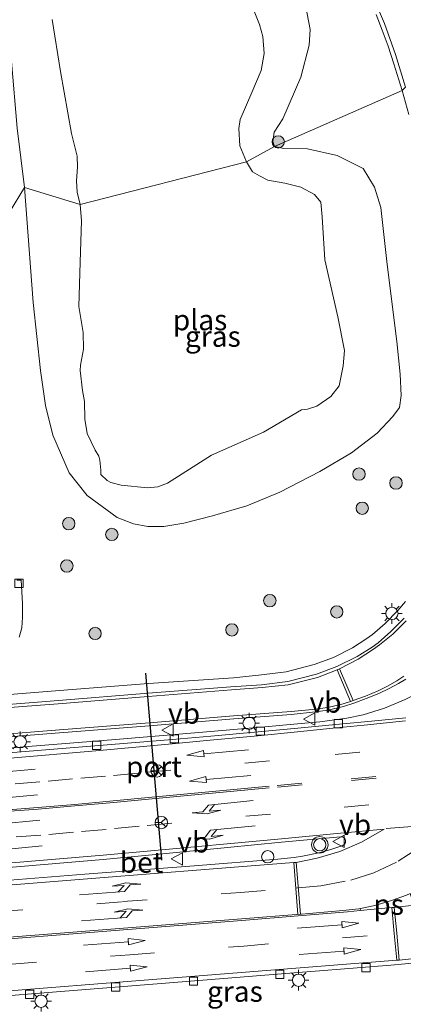
# Model space of a CAD drawing. Units: metres. Extents: x 150000 to 160000, y 375481 to 381250.
# Drawn here: x 157964 to 158011, y 380868 to 380987 of the extents above; entities that cross this region are included whole.
import ezdxf
from ezdxf.enums import TextEntityAlignment as Align

# ---------------------------------------------------------------- set-up
doc = ezdxf.new("R2010")
doc.units = ezdxf.units.M
doc.linetypes.add('VW-3-9_STREEP', pattern=[12, 3, -9])
doc.layers.get('0').update_dxf_attribs({"lineweight": 25})
for name, color, linetype, lineweight in [('B-ME-BV-GELEIDECONSTRUCTIE-GELEIDERAIL-L-B1', 213, 'BV-GELEIDERAIL', 18), ('B-ME-GR-BOOM-S-B1', 93, 'Continuous', 18), ('B-ME-GW-KRUINLIJN-L-B1', 93, 'Continuous', 18), ('B-ME-IE-GRASLAND-GV-B6', 93, 'Continuous', 18), ('B-ME-IE-HULPGEOMETRIE-L-B1', 53, 'Continuous', 18), ('B-ME-IE-INRICHTINGSELEMENT-S-B1', 253, 'Continuous', 18), ('B-ME-IE-MEUBILAIR_WEGMEUBILAIR-LICHTMAST-S-B1', 8, 'Continuous', 18), ('B-ME-OG-WATER-GV-B6', 153, 'Continuous', 18), ('B-ME-VH-VERH_SOORT-BETON-OVERIG-GV-B6', 8, 'IE-TERREINAFSCHEIDING-NATUURLIJK-HOUTWAL', 18), ('B-ME-VH-VERH_SOORT-BITUMEN-GV-B6', 8, 'IE-TERREINAFSCHEIDING-NATUURLIJK-HOUTWAL', 18), ('B-ME-VH-VERH_SOORT-GV-B6', 8, 'Continuous', 18), ('B-ME-VV-KOLK-S-B1', 8, 'Continuous', 18), ('B-ME-VW-MARKERING-39STREEP-015-L-B1', 255, 'VW-3-9_STREEP', 18), ('B-ME-VW-MARKERING-DRIEHOEK-L-B1', 7, 'VW-HAAIETAND70-R-B', 18), ('B-ME-VW-MARKERING-PIJLLI750-S-B1', 7, 'Continuous', 18), ('B-ME-VW-MARKERING-PIJLRD750-S-B1', 7, 'Continuous', 18), ('B-ME-VW-MARKERING-STREEP-015-L-B1', 7, 'Continuous', 18), ('B-ME-VW-MARKERING-VLAKMARK-GV-B6', 7, 'Continuous', 18), ('B-ME-VW-MEUBILAIR_WEGMEUBILAIR-RONA-S-B1', 8, 'Continuous', 18), ('B-ME-VW-MEUBILAIR_WEGMEUBILAIR-VERKEERSBORD-S-B1', 8, 'Continuous', 18), ('B-ME-VW-MEUBILAIR_WEGMEUBILAIR-VERKEERSLICHT-S-B1', 13, 'Continuous', 18), ('B-ME-VW-PORTAAL-L-B1', 10, 'Continuous', 25)]:
    doc.layers.add(name, color=color, linetype=linetype, lineweight=lineweight)
doc.styles.add('NLCS-ISO', font='NLCS-ISO.TTF')
doc.linetypes.add('BV-GELEIDERAIL', pattern='A,10,-3,[108,NLCS.SHX,S=1,R=0,X=0,Y=0],-3', length=16)
doc.linetypes.add('IE-TERREINAFSCHEIDING-NATUURLIJK-HOUTWAL', pattern='A,7,-1.5,[67,NLCS.SHX,S=0.75,R=45,X=0,Y=0],-1.5,7,-1.5,[70,NLCS.SHX,S=0.75,R=0,X=0,Y=0],-1.5', length=20)
doc.linetypes.add('VW-HAAIETAND70-R-B', pattern='A,0,-0.5,[153,NLCS.SHX,S=1,R=180,X=-0.375,Y=0],-0.5', length=1)

# ---------------------------------------------------------------- blocks, each defined once
blk = doc.blocks.new('dtb')
blk.add_circle((0, 0), 0.75)
blk = doc.blocks.new('verkeersbord')
for p, q in [((0, 0.75), (-0.75, -0.625)), ((0.75, -0.625), (0, 0.75)), ((-0.75, -0.625), (0.75, -0.625))]:
    blk.add_line(p, q)
blk = doc.blocks.new('verkeerslicht')
for radius in [1, 0.75]:
    blk.add_circle((0, 0), radius)
blk = doc.blocks.new('wegwijzer')
for q in [(-0.53, -0.53), (0, 0.75), (0.53, -0.53)]:
    blk.add_line((0, 0), q)
blk.add_circle((0, 0), 0.75)
blk = doc.blocks.new('boom')
blk.add_hatch(color=256).paths.add_polyline_path([(-0.75, 0, 1), (0.75, 0, 1)])
blk.add_circle((0, 0), 0.75)
blk = doc.blocks.new('kolk')
blk.add_lwpolyline([(-0.5, -0.5), (0.5, -0.5), (0.5, 0.5), (-0.5, 0.5)], close=True)
blk = doc.blocks.new('lantaarnpaal')
for p, q in [((0, 0.75), (0, 1.25)), ((-0.75, 0), (-1.25, 0)), ((-0.88, 0.88), (-0.53, 0.53)), ((0.53, 0.53), (0.88, 0.88)), ((0.75, 0), (1.25, 0)), ((-0.53, -0.53), (-0.88, -0.88)), ((0, -0.75), (0, -1.25)), ((0.53, -0.53), (0.88, -0.88))]:
    blk.add_line(p, q)
blk.add_circle((0, 0), 0.75)
blk = doc.blocks.new('pijll')
for p, q in [((0, 0, 0.1), (5.45, 0, 0.1)), ((5.7, 1.05, 0.1), (4, 0.75, 0.1)), ((4, 0.75, 0.1), (5.45, 0.75, 0.1)), ((5.45, 0.75, 0.1), (4.7, 0, 0.1)), ((6.2, 0.75, 0.1), (5.45, 0, 0.1)), ((7.5, 0.75, 0.1), (5.7, 1.05, 0.1)), ((7.5, 0.75, 0.1), (6.2, 0.75, 0.1))]:
    blk.add_line(p, q)
blk = doc.blocks.new('pijl')
for p, q in [((0, 0, 0.1), (5.45, 0, 0.1)), ((7.5, 0, 0.1), (5.45, 0.375, 0.1)), ((5.45, 0.375, 0.1), (5.45, -0.375, 0.1)), ((5.45, -0.375, 0.1), (7.5, 0, 0.1))]:
    blk.add_line(p, q)

msp = doc.modelspace()

# ---------------------------------------------------------------- linework, layer by layer
at = {"layer": 'B-ME-BV-GELEIDECONSTRUCTIE-GELEIDERAIL-L-B1'}
msp.add_polyline3d([(157954.197, 380898.21, 19.531), (157964.805, 380899.138, 19.527), (157975.443, 380899.989, 19.543), (157986.051, 380900.888, 19.556), (157994.033, 380901.587, 19.586), (157998.016, 380901.93, 19.606), (158000.702, 380902.19, 19.622), (158003.991, 380902.649, 19.646), (158005.951, 380903.046, 19.674), (158008.556, 380903.836, 19.681), (158011.07, 380904.882, 19.704), (158013.476, 380906.123, 19.738), (158015.239, 380907.121, 19.736)], dxfattribs=at)
at = {"layer": 'B-ME-GW-KRUINLIJN-L-B1'}
for points in [[(157974.487, 381020.602, 18.702), (157972.942, 381018.71, 18.586), (157972.018, 381017.443, 18.53), (157971.833, 381016.874, 18.488), (157972.177, 381015.838, 18.446), (157974.319, 381013.779, 18.422), (157975.37, 381013.406, 18.502), (157977.803, 381013.83, 18.653), (157980.487, 381014.143, 18.929), (157982.169, 381013.745, 19.083), (157983.981, 381012.022, 19.069), (157988.897, 381007.074, 19.01), (157992.767, 381001.623, 18.926), (157995.692, 380996.937, 18.926), (157997.558, 380993.219, 18.807), (157998.952, 380989.077, 18.607), (157999.521, 380986.159, 18.593), (157999.414, 380984.245, 18.516), (157998.414, 380980.346, 18.527), (157996.205, 380975.307, 18.443), (157995.174, 380973.684, 18.359), (157994.996, 380972.572, 18.341), (157995.215, 380971.969, 18.296)], [(157964.903, 380967.003, 18.716), (157964.021, 380974.182, 18.639), (157963.326, 380982.262, 18.576), (157962.589, 380987.782, 18.331), (157962.743, 380991.38, 18.163), (157963.262, 380996.221, 18.121), (157962.756, 381002.838, 18.023), (157962.841, 381010.725, 17.834), (157963.585, 381014.052, 17.799), (157964.633, 381016.096, 17.823), (157966.108, 381017.196, 17.756), (157967.909, 381017.662, 17.84), (157969.544, 381017.525, 17.953), (157969.926, 381017.612, 17.984)], [(157995.215, 380971.969, 18.296), (157996.331, 380971.703, 18.401), (157999.205, 380971.674, 18.495), (158002.815, 380970.872, 18.464), (158005.97, 380969.279, 18.621), (158007.315, 380967.009, 18.719), (158008.107, 380964.575, 18.754), (158008.873, 380957.637, 18.821), (158010.026, 380948.316, 18.852), (158010.449, 380944.34, 18.726), (158010.565, 380941.753, 18.744), (158010.368, 380940.29, 18.772), (158009.575, 380939.203, 18.754), (158007.668, 380937.208, 18.786), (158004.535, 380934.791, 18.751), (158000.694, 380932.534, 18.796), (157995.847, 380930.057, 18.887), (157991.857, 380928.39, 18.856), (157987.708, 380927.153, 18.95), (157984.226, 380926.279, 18.999), (157981.808, 380925.89, 18.947), (157979.847, 380925.873, 18.901), (157978.117, 380926.181, 18.866), (157976.119, 380926.967, 18.698)], [(157976.119, 380926.967, 18.698), (157972.478, 380929.642, 18.604), (157970.306, 380932.383, 18.499), (157968.333, 380936.937, 18.457), (157967.436, 380940.541, 18.534), (157966.843, 380944.789, 18.432), (157965.966, 380953.019, 18.705), (157964.903, 380967.003, 18.716)]]:
    msp.add_polyline3d(points, dxfattribs=at)
at = {"layer": 'B-ME-IE-GRASLAND-GV-B6'}
for points in [[(157962.589, 380987.782, 18.331), (157963.326, 380982.262, 18.576), (157964.021, 380974.182, 18.639), (157964.903, 380967.003, 18.716), (157961.224, 380961.002, 19.009), (157960.425, 380967.261, 19.016), (157959.85, 380973.901, 18.976), (157959.627, 380981.798, 18.816), (157959.218, 380993, 18.502)], [(157995.215, 380971.969, 18.296), (157991.809, 380970.084, 17.459), (157991.021, 380972.046, 17.459), (157990.875, 380974.141, 17.459), (157991.054, 380975.218, 17.459), (157992.449, 380978.486, 17.459), (157993.591, 380981.165, 17.459), (157993.971, 380983.249, 17.459), (157993.808, 380985.309, 17.459), (157993.411, 380986.763, 17.459), (157991.991, 380990.308, 17.459)], [(157998.952, 380989.077, 18.607), (157999.521, 380986.159, 18.593), (157999.414, 380984.245, 18.516), (157998.414, 380980.346, 18.527), (157996.205, 380975.307, 18.443), (157995.174, 380973.684, 18.359), (157994.996, 380972.572, 18.341), (157995.215, 380971.969, 18.296)], [(158010.69, 380978.734, 19.032), (157995.215, 380971.969, 18.296), (157994.996, 380972.572, 18.341), (157995.174, 380973.684, 18.359), (157996.205, 380975.307, 18.443), (157998.414, 380980.346, 18.527), (157999.414, 380984.245, 18.516), (157999.521, 380986.159, 18.593), (157998.952, 380989.077, 18.607)], [(157968.262, 380987.355, 17.459), (157969.262, 380981.058, 17.459), (157970.579, 380973.548, 17.459), (157971.299, 380970.778, 17.459), (157971.34, 380969.466, 17.459), (157971.187, 380967.812, 17.459), (157971.267, 380966.414, 17.459), (157971.649, 380964.924, 17.459), (157964.903, 380967.003, 18.716), (157964.021, 380974.182, 18.639), (157963.326, 380982.262, 18.576), (157962.589, 380987.782, 18.331)], [(158007.545, 380987.948, 19.057), (158008.269, 380986.063, 19.052), (158008.995, 380984.124, 19.05), (158009.695, 380982.001, 19.029), (158010.69, 380978.734, 19.032)], [(157961.224, 380961.002, 19.009), (157964.903, 380967.003, 18.716), (157965.966, 380953.019, 18.705), (157966.843, 380944.789, 18.432), (157967.436, 380940.541, 18.534), (157968.333, 380936.937, 18.457), (157970.306, 380932.383, 18.499), (157972.478, 380929.642, 18.604), (157976.119, 380926.967, 18.698), (157978.117, 380926.181, 18.866), (157979.847, 380925.873, 18.901), (157981.808, 380925.89, 18.947), (157984.226, 380926.279, 18.999), (157987.708, 380927.153, 18.95), (157991.857, 380928.39, 18.856), (157995.847, 380930.057, 18.887), (158000.694, 380932.534, 18.796), (158004.535, 380934.791, 18.751), (158007.668, 380937.208, 18.786), (158009.575, 380939.203, 18.754), (158010.368, 380940.29, 18.772), (158010.565, 380941.753, 18.744), (158010.449, 380944.34, 18.726), (158010.026, 380948.316, 18.852), (158008.873, 380957.637, 18.821), (158008.107, 380964.575, 18.754), (158007.315, 380967.009, 18.719), (158005.97, 380969.279, 18.621), (158002.815, 380970.872, 18.464), (157999.205, 380971.674, 18.495), (157996.331, 380971.703, 18.401), (157995.215, 380971.969, 18.296), (158010.69, 380978.734, 19.032), (158011.504, 380975.819, 19.018)], [(157964.903, 380967.003, 18.716), (157971.649, 380964.924, 17.459), (157971.824, 380962.953, 17.459), (157971.646, 380957.934, 17.459), (157971.484, 380952.549, 17.459), (157971.994, 380949.383, 17.459), (157972.048, 380947.389, 17.459), (157971.698, 380945.428, 17.459), (157971.657, 380944.778, 17.459), (157971.922, 380942.373, 17.459), (157972.191, 380941.053, 17.459), (157972.218, 380938.882, 17.459), (157972.506, 380937.143, 17.459), (157973.473, 380935.119, 17.459), (157973.908, 380934.403, 17.459), (157974.035, 380933.901, 17.459), (157974.159, 380932.697, 17.459), (157974.147, 380932.189, 17.459), (157974.932, 380931.471, 17.459), (157975.382, 380931.21, 17.459), (157976.623, 380930.881, 17.459), (157979.809, 380930.55, 17.459), (157981.081, 380930.695, 17.459), (157982.235, 380931.149, 17.459), (157987.567, 380934.524, 17.459), (157993.889, 380937.312, 17.459), (157998.481, 380940.005, 17.459), (157999.195, 380940.107, 17.459), (158000.353, 380940.457, 17.459), (158002.034, 380941.653, 17.459), (158003.045, 380942.925, 17.459), (158003.515, 380945.346, 17.459), (158003.677, 380947.21, 17.459), (158002.899, 380951.292, 17.459), (158001.293, 380958.21, 17.459), (158000.99, 380963.417, 17.459), (158000.822, 380965.214, 17.459), (158000.044, 380966.143, 17.459), (157998.394, 380967.015, 17.459), (157996.479, 380967.525, 17.459), (157994.395, 380967.887, 17.459), (157993.392, 380968.385, 17.459), (157992.528, 380968.89, 17.459), (157991.809, 380970.084, 17.459), (157995.215, 380971.969, 18.296), (157996.331, 380971.703, 18.401), (157999.205, 380971.674, 18.495), (158002.815, 380970.872, 18.464), (158005.97, 380969.279, 18.621), (158007.315, 380967.009, 18.719), (158008.107, 380964.575, 18.754), (158008.873, 380957.637, 18.821), (158010.026, 380948.316, 18.852), (158010.449, 380944.34, 18.726), (158010.565, 380941.753, 18.744), (158010.368, 380940.29, 18.772), (158009.575, 380939.203, 18.754), (158007.668, 380937.208, 18.786), (158004.535, 380934.791, 18.751), (158000.694, 380932.534, 18.796), (157995.847, 380930.057, 18.887), (157991.857, 380928.39, 18.856), (157987.708, 380927.153, 18.95), (157984.226, 380926.279, 18.999), (157981.808, 380925.89, 18.947), (157979.847, 380925.873, 18.901), (157978.117, 380926.181, 18.866), (157976.119, 380926.967, 18.698), (157972.478, 380929.642, 18.604), (157970.306, 380932.383, 18.499), (157968.333, 380936.937, 18.457), (157967.436, 380940.541, 18.534), (157966.843, 380944.789, 18.432), (157965.966, 380953.019, 18.705), (157964.903, 380967.003, 18.716)], [(157964.267, 380912.441, 19.27), (157964.568, 380913.566, 19.268), (157964.668, 380914.866, 19.221), (157964.666, 380916.551, 19.168), (157964.513, 380919.359, 19.159), (157963.958, 380919.352, 19.168)], [(158011.103, 380916.764, 18.822), (158010.182, 380915.67, 18.825), (158008.612, 380914.113, 18.86), (158007.105, 380912.79, 18.857), (158006.285, 380912.197, 18.855), (158004.664, 380911.17, 18.885), (158002.354, 380909.984, 18.882), (158000.011, 380909.126, 18.879), (157996.608, 380908.269, 18.908), (157993.64, 380907.893, 18.935), (157990.236, 380907.539, 18.95), (157979.939, 380906.839, 19.007), (157969.131, 380905.984, 19.072), (157959.51, 380905.201, 19.107), (157952.53, 380904.62, 19.128), (157941.33, 380903.68, 19.122), (157929.402, 380902.725, 19.12), (157913.916, 380901.512, 19.123), (157900.982, 380900.515, 19.12), (157890.19, 380899.648, 19.12), (157880.088, 380898.842, 19.121), (157872.887, 380898.302, 19.129), (157867.283, 380897.876, 19.077)], [(157867.027, 380892.722, 19.199), (157874.201, 380893.264, 19.222), (157880.298, 380893.682, 19.21), (157890.529, 380894.482, 19.217), (157901.023, 380895.343, 19.223), (157914.165, 380896.394, 19.221), (157929.648, 380897.627, 19.221), (157941.572, 380898.582, 19.223), (157953.215, 380899.496, 19.232), (157953.365, 380899.58, 19.236), (157959.485, 380900.066, 19.228), (157969.142, 380900.852, 19.198), (157980.019, 380901.719, 19.147), (157990.262, 380902.54, 19.093), (157997.218, 380903.084, 19.044), (158000.193, 380903.41, 19.027), (158001.67, 380903.611, 19.016), (158003.567, 380904.059, 19.002), (158004.826, 380904.467, 18.982), (158006.306, 380905.005, 18.975), (158007.848, 380905.63, 18.959), (158009.097, 380906.21, 18.946), (158010.256, 380906.831, 18.928), (158011.131, 380907.371, 18.919)], [(158011.123, 380902.681, 18.976), (158006.12, 380902.183, 18.95), (158002.662, 380901.846, 18.942), (157998.027, 380901.402, 18.92), (157993.211, 380900.961, 18.897), (157987.476, 380900.428, 18.883), (157982.849, 380900.042, 18.868), (157973.42, 380899.258, 18.838), (157962.989, 380898.419, 18.871), (157953.508, 380897.589, 18.888), (157953.424, 380898.996, 19.331), (157874.254, 380892.69, 19.281), (157874.326, 380891.376, 18.909)], [(157955.799, 380868.407, 18.922), (157965.758, 380869.215, 18.884), (157985.013, 380870.751, 18.908), (157995.035, 380871.551, 19.002), (158009.306, 380872.692, 19.126), (158014.512, 380873.163, 19.178), (158018.935, 380873.673, 19.197), (158023.451, 380874.322, 19.239), (158023.8151, 380874.2308, 19.245), (158024.1, 380874.043, 19.249), (158024.3319, 380873.7353, 19.245), (158024.44, 380873.358, 19.242), (158025.019, 380867.793, 19.182)]]:
    msp.add_polyline3d(points, dxfattribs=at)
at = {"layer": 'B-ME-IE-HULPGEOMETRIE-L-B1'}
msp.add_polyline3d([(157961.224, 380961.002, 19.009), (157964.903, 380967.003, 18.716), (157971.649, 380964.924, 17.459), (157991.809, 380970.084, 17.459), (157995.215, 380971.969, 18.296), (158010.69, 380978.734, 19.032), (158011.093, 380979.144, 19.034)], dxfattribs=at)
at = {"layer": 'B-ME-OG-WATER-GV-B6'}
for points in [[(157991.991, 380990.308, 17.459), (157993.411, 380986.763, 17.459), (157993.808, 380985.309, 17.459), (157993.971, 380983.249, 17.459), (157993.591, 380981.165, 17.459), (157992.449, 380978.486, 17.459), (157991.054, 380975.218, 17.459), (157990.875, 380974.141, 17.459), (157991.021, 380972.046, 17.459), (157991.809, 380970.084, 17.459)], [(157991.809, 380970.084, 17.459), (157971.649, 380964.924, 17.459), (157971.267, 380966.414, 17.459), (157971.187, 380967.812, 17.459), (157971.34, 380969.466, 17.459), (157971.299, 380970.778, 17.459), (157970.579, 380973.548, 17.459), (157969.262, 380981.058, 17.459), (157968.262, 380987.355, 17.459)], [(157971.649, 380964.924, 17.459), (157991.809, 380970.084, 17.459), (157992.528, 380968.89, 17.459), (157993.392, 380968.385, 17.459), (157994.395, 380967.887, 17.459), (157996.479, 380967.525, 17.459), (157998.394, 380967.015, 17.459), (158000.044, 380966.143, 17.459), (158000.822, 380965.214, 17.459), (158000.99, 380963.417, 17.459), (158001.293, 380958.21, 17.459), (158002.899, 380951.292, 17.459), (158003.677, 380947.21, 17.459), (158003.515, 380945.346, 17.459), (158003.045, 380942.925, 17.459), (158002.034, 380941.653, 17.459), (158000.353, 380940.457, 17.459), (157999.195, 380940.107, 17.459), (157998.481, 380940.005, 17.459), (157993.889, 380937.312, 17.459), (157987.567, 380934.524, 17.459), (157982.235, 380931.149, 17.459), (157981.081, 380930.695, 17.459), (157979.809, 380930.55, 17.459), (157976.623, 380930.881, 17.459), (157975.382, 380931.21, 17.459), (157974.932, 380931.471, 17.459), (157974.147, 380932.189, 17.459), (157974.159, 380932.697, 17.459), (157974.035, 380933.901, 17.459), (157973.908, 380934.403, 17.459), (157973.473, 380935.119, 17.459), (157972.506, 380937.143, 17.459), (157972.218, 380938.882, 17.459), (157972.191, 380941.053, 17.459), (157971.922, 380942.373, 17.459), (157971.657, 380944.778, 17.459), (157971.698, 380945.428, 17.459), (157972.048, 380947.389, 17.459), (157971.994, 380949.383, 17.459), (157971.484, 380952.549, 17.459), (157971.646, 380957.934, 17.459), (157971.824, 380962.953, 17.459), (157971.649, 380964.924, 17.459)]]:
    msp.add_polyline3d(points, dxfattribs=at)
at = {"layer": 'B-ME-VH-VERH_SOORT-BETON-OVERIG-GV-B6'}
for points in [[(157963.958, 380919.352, 19.168), (157964.513, 380919.359, 19.159), (157964.666, 380916.551, 19.168), (157964.668, 380914.866, 19.221), (157964.568, 380913.566, 19.268), (157964.267, 380912.441, 19.27)], [(157954.724, 380882.301, 19.329), (157954.594, 380883.747, 19.193), (157961.015, 380884.358, 19.221), (157967.264, 380884.872, 19.223), (157974.437, 380885.493, 19.228), (157982.495, 380886.245, 19.236), (157989.524, 380886.951, 19.248), (157996.055, 380887.593, 19.246), (158003.226, 380888.258, 19.272), (158003.553, 380888.202, 19.277), (158003.754, 380888.035, 19.28), (158003.838, 380887.78, 19.284), (158003.82, 380887.548, 19.284), (158003.704, 380887.338, 19.281), (158003.489, 380887.19, 19.279), (158002.043, 380886.713, 19.305), (158000.577, 380886.293, 19.329), (157998.587, 380885.884, 19.33), (157997.595, 380885.749, 19.325), (157995.631, 380885.545, 19.301), (157985.473, 380884.741, 19.267), (157972.224, 380883.695, 19.244), (157963.118, 380882.98, 19.234), (157954.724, 380882.301, 19.329)]]:
    msp.add_polyline3d(points, dxfattribs=at)
at = {"layer": 'B-ME-VH-VERH_SOORT-BITUMEN-GV-B6'}
for points in [[(158011.093, 380979.144, 19.034), (158010.69, 380978.734, 19.032), (158009.695, 380982.001, 19.029), (158008.995, 380984.124, 19.05), (158008.269, 380986.063, 19.052), (158007.545, 380987.948, 19.057)], [(158011.504, 380975.819, 19.018), (158010.69, 380978.734, 19.032), (158011.093, 380979.144, 19.034)], [(157867.336, 380896.669, 19.075), (157872.079, 380897.037, 19.096), (157880.273, 380897.67, 19.12), (157890.403, 380898.464, 19.122), (157901.053, 380899.312, 19.129), (157913.957, 380900.301, 19.129), (157929.605, 380901.543, 19.129), (157941.377, 380902.476, 19.13), (157952.615, 380903.432, 19.119), (157959.308, 380903.989, 19.113), (157969.025, 380904.772, 19.09), (157979.908, 380905.642, 19.029), (157989.921, 380906.41, 18.965), (157993.65, 380906.685, 18.939), (157996.839, 380907.094, 18.917), (158000.287, 380907.958, 18.901), (158002.769, 380908.879, 18.886), (158005.218, 380910.092, 18.875), (158007.043, 380911.256, 18.862), (158007.775, 380911.764, 18.864), (158009.332, 380913.121, 18.859), (158010.946, 380914.762, 18.852)], [(158011.131, 380907.371, 18.919), (158010.256, 380906.831, 18.928), (158009.097, 380906.21, 18.946), (158007.848, 380905.63, 18.959), (158006.306, 380905.005, 18.975), (158004.826, 380904.467, 18.982), (158003.567, 380904.059, 19.002), (158001.67, 380903.611, 19.016), (158000.193, 380903.41, 19.027), (157997.218, 380903.084, 19.044), (157990.262, 380902.54, 19.093), (157980.019, 380901.719, 19.147), (157969.142, 380900.852, 19.198), (157959.485, 380900.066, 19.228), (157953.365, 380899.58, 19.236), (157953.215, 380899.496, 19.232), (157941.572, 380898.582, 19.223), (157929.648, 380897.627, 19.221), (157914.165, 380896.394, 19.221), (157901.023, 380895.343, 19.223), (157890.529, 380894.482, 19.217), (157880.298, 380893.682, 19.21), (157874.201, 380893.264, 19.222), (157867.027, 380892.722, 19.199)], [(157874.326, 380891.376, 18.909), (157953.508, 380897.589, 18.888), (157962.989, 380898.419, 18.871), (157973.42, 380899.258, 18.838), (157982.849, 380900.042, 18.868), (157987.476, 380900.428, 18.883), (157993.211, 380900.961, 18.897), (157998.027, 380901.402, 18.92), (158002.662, 380901.846, 18.942), (158006.12, 380902.183, 18.95), (158011.123, 380902.681, 18.976)], [(157963.118, 380882.98, 19.234), (157972.224, 380883.695, 19.244), (157985.473, 380884.741, 19.267), (157995.631, 380885.545, 19.301), (157997.595, 380885.749, 19.325), (157998.587, 380885.884, 19.33), (158000.577, 380886.293, 19.329), (158002.043, 380886.713, 19.305), (158003.489, 380887.19, 19.279), (158003.704, 380887.338, 19.281), (158003.82, 380887.548, 19.284), (158003.838, 380887.78, 19.284), (158003.754, 380888.035, 19.28), (158003.553, 380888.202, 19.277), (158003.226, 380888.258, 19.272), (157996.055, 380887.593, 19.246), (157989.524, 380886.951, 19.248), (157982.495, 380886.245, 19.236), (157974.437, 380885.493, 19.228), (157967.264, 380884.872, 19.223), (157961.015, 380884.358, 19.221)], [(158025.019, 380867.793, 19.182), (158024.44, 380873.358, 19.242), (158024.3319, 380873.7353, 19.245), (158024.1, 380874.043, 19.249), (158023.8151, 380874.2308, 19.245), (158023.451, 380874.322, 19.239), (158018.935, 380873.673, 19.197), (158014.512, 380873.163, 19.178), (158009.306, 380872.692, 19.126), (157995.035, 380871.551, 19.002), (157985.013, 380870.751, 18.908), (157965.758, 380869.215, 18.884), (157955.799, 380868.407, 18.922), (157876.638, 380862.139, 18.886)]]:
    msp.add_polyline3d(points, dxfattribs=at)
at = {"layer": 'B-ME-VH-VERH_SOORT-GV-B6'}
for points in [[(157867.283, 380897.876, 19.077), (157872.887, 380898.302, 19.129), (157880.088, 380898.842, 19.121), (157890.19, 380899.648, 19.12), (157900.982, 380900.515, 19.12), (157913.916, 380901.512, 19.123), (157929.402, 380902.725, 19.12), (157941.33, 380903.68, 19.122), (157952.53, 380904.62, 19.128), (157959.51, 380905.201, 19.107), (157969.131, 380905.984, 19.072), (157979.939, 380906.839, 19.007), (157990.236, 380907.539, 18.95), (157993.64, 380907.893, 18.935), (157996.608, 380908.269, 18.908), (158000.011, 380909.126, 18.879), (158002.354, 380909.984, 18.882), (158004.664, 380911.17, 18.885), (158006.285, 380912.197, 18.855), (158007.105, 380912.79, 18.857), (158008.612, 380914.113, 18.86), (158010.182, 380915.67, 18.825), (158011.103, 380916.764, 18.822)], [(158010.946, 380914.762, 18.852), (158009.332, 380913.121, 18.859), (158007.775, 380911.764, 18.864), (158007.043, 380911.256, 18.862), (158005.218, 380910.092, 18.875), (158002.769, 380908.879, 18.886), (158000.287, 380907.958, 18.901), (157996.839, 380907.094, 18.917), (157993.65, 380906.685, 18.939), (157989.921, 380906.41, 18.965), (157979.908, 380905.642, 19.029), (157969.025, 380904.772, 19.09), (157959.308, 380903.989, 19.113), (157952.615, 380903.432, 19.119), (157941.377, 380902.476, 19.13), (157929.605, 380901.543, 19.129), (157913.957, 380900.301, 19.129), (157901.053, 380899.312, 19.129), (157890.403, 380898.464, 19.122), (157880.273, 380897.67, 19.12), (157872.079, 380897.037, 19.096), (157867.336, 380896.669, 19.075)]]:
    msp.add_polyline3d(points, dxfattribs=at)
at = {"layer": 'B-ME-VW-MARKERING-39STREEP-015-L-B1'}
for points in [[(158017.481, 380899.696, 19.089), (158005.532, 380898.52, 19.037), (157994.606, 380897.458, 19.013), (157978.693, 380895.973, 18.98), (157974.714, 380895.599, 18.979), (157970.737, 380895.263, 18.98), (157966.75, 380894.903, 18.982), (157961.784, 380894.52, 18.983), (157949.822, 380893.588, 18.985), (157938.861, 380892.747, 18.977), (157926.901, 380891.805, 18.98), (157914.947, 380890.884, 18.978), (157902.006, 380889.856, 18.971), (157887.046, 380888.688, 18.965), (157874.108, 380887.685, 18.964), (157862.148, 380886.735, 18.971)], [(157995.535, 380894.462, 19.078), (158004.51, 380895.289, 19.101), (158014.473, 380896.217, 19.138), (158026.441, 380897.336, 19.209)], [(157995.562, 380894.266, 19.079), (158004.529, 380895.087, 19.11), (158014.492, 380896.019, 19.142), (158026.459, 380897.134, 19.213)], [(158018.565, 380893.19, 19.246), (158006.627, 380892.1, 19.2), (157994.705, 380891.005, 19.153), (157978.801, 380889.53, 19.134), (157974.81, 380889.141, 19.13), (157970.834, 380888.787, 19.13), (157966.861, 380888.454, 19.13), (157962.874, 380888.152, 19.13), (157950.929, 380887.2, 19.126), (157938.978, 380886.277, 19.124), (157927.038, 380885.346, 19.126), (157915.089, 380884.421, 19.113), (157903.13, 380883.474, 19.103), (157887.202, 380882.212, 19.12), (157875.247, 380881.299, 19.119), (157860.878, 380880.159, 19.116), (157860.581, 380880.145, 19.116)], [(157828.341, 380867.881, 19.143), (157836.842, 380868.953, 19.114), (157843.528, 380869.679, 19.11), (157854.881, 380870.703, 19.129), (157863.084, 380871.339, 19.137), (157876.099, 380872.364, 19.114), (157893.946, 380873.797, 19.112), (157915.742, 380875.53, 19.119), (157937.092, 380877.238, 19.128), (157954.93, 380878.652, 19.127), (157961.689, 380879.166, 19.099), (157976.798, 380880.378, 19.128), (157991.088, 380881.498, 19.194), (157997.783, 380882.013, 19.245), (157998.072, 380882.049, 19.262), (158000.83, 380882.301, 19.263), (158004.448, 380882.976, 19.283), (158007.273, 380883.884, 19.292), (158010.22, 380885.272, 19.293), (158012.893, 380887.033, 19.32), (158015.233, 380888.964, 19.308)], [(157806.8216, 380858.3266, 18.9683), (157808.821, 380858.581, 18.96), (157815.144, 380859.459, 18.958), (157815.442, 380859.495, 18.958), (157826.357, 380861.076, 18.948), (157835.784, 380862.311, 18.956), (157848.115, 380863.61, 18.981), (157859.903, 380864.582, 18.957), (157868.484, 380865.243, 18.911), (157876.578, 380865.901, 18.967), (157894.421, 380867.328, 18.962), (157915.767, 380869.013, 18.974), (157937.719, 380870.736, 18.978), (157955.466, 380872.153, 18.978), (157963.354, 380872.781, 18.957), (157977.658, 380873.938, 18.958), (157991.496, 380875, 19.052), (158007.9125, 380876.3667, 19.1646)]]:
    msp.add_polyline3d(points, dxfattribs=at)
at = {"layer": 'B-ME-VW-MARKERING-DRIEHOEK-L-B1'}
msp.add_line((158026.314, 380890.634, 19.375), (158008.767, 380889.237, 19.279), dxfattribs=at)
at = {"layer": 'B-ME-VW-MARKERING-STREEP-015-L-B1'}
for p, q in [((158002.795, 380908.488, 18.899), (158004.44, 380904.661, 18.982)), ((158003.105, 380908.605, 18.898), (158004.745, 380904.766, 18.979)), ((157997.534, 380885.126, 19.308), (157998.056, 380878.835, 19.161)), ((157997.855, 380885.138, 19.297), (157998.355, 380878.865, 19.176))]:
    msp.add_line(p, q, dxfattribs=at)
for points in [[(157989.374, 381017.212, 19.655), (157991.475, 381014.705, 19.622), (157993.342, 381012.318, 19.552), (157995.725, 381009.192, 19.468), (157997.607, 381006.666, 19.393), (157999.609, 381003.813, 19.305), (158001.832, 381000.33, 19.26), (158003.435, 380997.599, 19.228), (158005.587, 380993.552, 19.164), (158007.351, 380989.741, 19.148), (158008.54, 380986.86, 19.109), (158009.882, 380983.11, 19.092), (158011.093, 380979.144, 19.034)], [(157867.308, 380896.327, 19.089), (157872.148, 380896.693, 19.112), (157880.267, 380897.303, 19.133), (157890.395, 380898.093, 19.136), (157901.074, 380898.947, 19.141), (157913.962, 380899.945, 19.141), (157929.639, 380901.225, 19.14), (157941.395, 380902.16, 19.14), (157952.639, 380903.08, 19.133), (157959.334, 380903.638, 19.126), (157968.989, 380904.388, 19.098), (157979.895, 380905.278, 19.041), (157989.986, 380906.049, 18.977), (157993.733, 380906.365, 18.947), (157996.851, 380906.684, 18.93), (158000.415, 380907.559, 18.91), (158002.795, 380908.488, 18.899), (158003.105, 380908.605, 18.898), (158005.349, 380909.796, 18.882), (158007.224, 380910.981, 18.866), (158007.953, 380911.521, 18.872), (158009.555, 380912.832, 18.863), (158011.185, 380914.445, 18.861)], [(157866.988, 380893.066, 19.191), (157874.166, 380893.638, 19.216), (157880.316, 380894.133, 19.209), (157890.589, 380894.94, 19.215), (157901.036, 380895.779, 19.218), (157914.123, 380896.806, 19.215), (157929.666, 380898.04, 19.217), (157941.58, 380898.997, 19.219), (157952.618, 380899.885, 19.223), (157959.536, 380900.457, 19.219), (157969.132, 380901.217, 19.186), (157980.045, 380902.081, 19.137), (157990.222, 380902.909, 19.08), (157997.216, 380903.449, 19.033), (157999.819, 380903.679, 19.017), (158001.679, 380903.941, 19.004), (158003.519, 380904.386, 18.99), (158004.44, 380904.661, 18.982), (158004.745, 380904.766, 18.979), (158006.247, 380905.308, 18.962), (158007.773, 380905.949, 18.951), (158009, 380906.557, 18.936), (158010.061, 380907.14, 18.923), (158010.893, 380907.727, 18.913)], [(158011.08, 380902.301, 19.003), (158006.093, 380901.795, 18.987), (158002.687, 380901.448, 18.976), (157998.002, 380900.982, 18.959), (157993.183, 380900.501, 18.938), (157987.428, 380899.957, 18.926), (157982.789, 380899.524, 18.915), (157973.555, 380898.674, 18.912), (157963.164, 380897.795, 18.918), (157953.674, 380897.061, 18.913), (157940.825, 380896.061, 18.922), (157927.948, 380895.049, 18.925), (157914.385, 380894, 18.926), (157902.078, 380893.037, 18.893), (157887.131, 380891.854, 18.885), (157874.343, 380890.839, 18.903), (157869.133, 380890.429, 18.912)], [(157994.559, 380894.365, 19.073), (157979.036, 380892.912, 19.049), (157975.264, 380892.558, 19.051), (157970.987, 380892.177, 19.05), (157966.535, 380891.789, 19.048), (157961.966, 380891.449, 19.053), (157950.7, 380890.557, 19.053), (157939.021, 380889.653, 19.046), (157926.96, 380888.696, 19.049), (157915.053, 380887.772, 19.042), (157902.111, 380886.737, 19.038), (157887.34, 380885.595, 19.041), (157874.934, 380884.63, 19.037), (157860.356, 380883.482, 19.037), (157851.599, 380882.795, 19.077), (157851.286, 380882.769, 19.074), (157846.865, 380882.456, 19.071)], [(157994.575, 380894.171, 19.076), (157979.065, 380892.712, 19.053), (157975.28, 380892.368, 19.054), (157970.994, 380891.981, 19.054), (157966.556, 380891.607, 19.051), (157961.999, 380891.253, 19.057), (157950.704, 380890.361, 19.056), (157939.04, 380889.445, 19.049), (157926.985, 380888.495, 19.053), (157915.075, 380887.565, 19.045), (157902.111, 380886.54, 19.04), (157887.348, 380885.395, 19.043), (157874.94, 380884.428, 19.041), (157860.63, 380883.298, 19.041), (157860.334, 380883.275, 19.043), (157852.142, 380882.651, 19.073), (157849.781, 380882.213, 19.084), (157848.426, 380881.941, 19.084), (157847.03, 380881.653, 19.095)], [(158008.515, 380889.17, 19.256), (158003.205, 380888.668, 19.263), (157996.049, 380888.001, 19.241), (157989.457, 380887.386, 19.243), (157982.447, 380886.747, 19.225), (157974.446, 380886.021, 19.214), (157967.184, 380885.399, 19.211), (157960.941, 380884.884, 19.217), (157954.575, 380884.378, 19.206), (157939.013, 380883.161, 19.207), (157927.257, 380882.25, 19.21), (157914.998, 380881.291, 19.184), (157903.056, 380880.364, 19.181), (157887.774, 380879.158, 19.199), (157875.347, 380878.206, 19.202), (157867.721, 380877.603, 19.198), (157861.133, 380877.071, 19.196), (157860.837, 380877.05, 19.192)], [(157875.745, 380875.483, 19.187), (157893.085, 380876.832, 19.173), (157915.645, 380878.635, 19.175), (157936.805, 380880.305, 19.189), (157954.752, 380881.728, 19.182), (157961.334, 380882.255, 19.17), (157976.596, 380883.451, 19.183), (157990.837, 380884.607, 19.277), (157997.534, 380885.126, 19.308), (157997.855, 380885.138, 19.297), (158000.39, 380885.65, 19.297), (158003.144, 380886.453, 19.274), (158005.749, 380887.61, 19.291), (158008.516, 380889.154, 19.266)], [(157874.151, 380869.026, 19.031), (157893.286, 380870.55, 19.035), (157915.806, 380872.314, 19.046), (157937.619, 380874.061, 19.051), (157955.151, 380875.46, 19.051), (157962.555, 380876.04, 19.042), (157977.434, 380877.223, 19.026), (157991.208, 380878.31, 19.124), (157998.355, 380878.865, 19.176), (157998.056, 380878.835, 19.161), (158003.489, 380879.303, 19.199), (158005.446, 380879.522, 19.237), (158005.6559, 380879.565, 19.2374)], [(158009.449, 380879.655, 19.251), (158009.718, 380876.517, 19.177), (158010.03, 380873.268, 19.148)], [(158009.732, 380879.685, 19.249), (158010.024, 380876.55, 19.194), (158010.325, 380873.301, 19.145)], [(157876.078, 380868.956, 19.029), (157894.205, 380870.396, 19.03), (157915.817, 380872.113, 19.041), (157937.631, 380873.856, 19.043), (157955.181, 380875.256, 19.046), (157963.105, 380875.861, 19.023), (157977.428, 380876.997, 19.018), (157991.241, 380878.103, 19.121), (157998.064, 380878.653, 19.169), (158004.077, 380879.142, 19.228), (158005.5955, 380879.287, 19.2345)], [(157837.51, 380859.299, 18.888), (157847.797, 380860.382, 18.898), (157863.941, 380861.714, 18.922), (157876.577, 380862.672, 18.925), (157894.607, 380864.132, 18.902), (157915.974, 380865.82, 18.907), (157937.929, 380867.55, 18.914), (157955.834, 380868.987, 18.91), (157963.599, 380869.599, 18.888), (157977.88, 380870.719, 18.889), (157991.694, 380871.812, 19.005), (158010.03, 380873.268, 19.148), (158010.325, 380873.301, 19.145), (158015.542, 380873.838, 19.175), (158021.474, 380874.578, 19.196), (158023.824, 380874.876, 19.257)]]:
    msp.add_polyline3d(points, dxfattribs=at)
at = {"layer": 'B-ME-VW-MARKERING-VLAKMARK-GV-B6'}
msp.add_polyline3d([(158012.1436, 380879.9563, 19.274), (158009.732, 380879.685, 19.249), (158009.449, 380879.655, 19.251), (158005.5955, 380879.287, 19.2345), (158005.6559, 380879.565, 19.2374), (158007.376, 380879.917, 19.241), (158009.389, 380880.499, 19.253), (158011.2, 380881.16, 19.284), (158011.6771, 380881.3835, 19.2992), (158012.1436, 380879.9563, 19.274)], dxfattribs=at)
at = {"layer": 'B-ME-VW-PORTAAL-L-B1'}
msp.add_line((157981.5655, 380885.3922, 24.9), (157979.6175, 380908.0932, 24.9), dxfattribs=at)

# ---------------------------------------------------------------- block references
at = {"layer": 'B-ME-GR-BOOM-S-B1', "rotation": 90}
for p in [(157995.664, 380972.514, 18.45), (158005.4559, 380932.2306, 18.837), (158009.9401, 380931.1464, 18.859), (158005.8499, 380928.0876, 18.984), (157970.2656, 380926.2211, 18.745), (157975.4901, 380924.9104, 18.858), (157970.0316, 380921.0841, 19.031), (157994.6459, 380916.8806, 19.127), (158002.76, 380915.518, 19.125), (157973.4604, 380912.9079, 19.212), (157990.052, 380913.338, 19.192)]:
    msp.add_blockref('boom', p, dxfattribs=at)
at = {"layer": 'B-ME-IE-INRICHTINGSELEMENT-S-B1', "rotation": 90}
msp.add_blockref('dtb', (157994.39, 380885.823, 19.442), dxfattribs=at)
at = {"layer": 'B-ME-IE-MEUBILAIR_WEGMEUBILAIR-LICHTMAST-S-B1', "rotation": 90}
for p in [(158009.447, 380915.329, 18.915), (157992.126, 380902.012, 19.131), (157964.374, 380899.773, 19.151), (157998.132, 380870.85, 19.139), (157966.908, 380868.308, 19.183)]:
    msp.add_blockref('lantaarnpaal', p, dxfattribs=at)
at = {"layer": 'B-ME-VV-KOLK-S-B1', "rotation": 90}
for p in [(157964.227, 380918.991, 19.194), (158002.941, 380901.958, 19.071), (157993.492, 380901.05, 19.021), (157973.645, 380899.341, 18.993), (157983.067, 380900.121, 19.006), (158006.294, 380872.385, 19.227), (157985.393, 380870.734, 19.047), (157995.855, 380871.574, 19.129), (157975.947, 380870.03, 18.997), (157965.517, 380869.145, 19.022)]:
    msp.add_blockref('kolk', p, dxfattribs=at)
at = {"layer": 'B-ME-VW-MARKERING-PIJLLI750-S-B1'}
for p, rotation in [((157992.6205, 380892.6304, 19.093), 185.7), ((157966.7545, 380890.2634, 19.075), 185.7), ((157992.879, 380889.58, 19.191), 185.7), ((157967.0465, 380887.1614, 19.165), 185.7), ((157971.587, 380881.208, 19.174), 4.200000000000003), ((157971.83, 380878.06, 19.074), 4.200000000000003)]:
    msp.add_blockref('pijll', p, dxfattribs=dict(at, rotation=rotation))
at = {"layer": 'B-ME-VW-MARKERING-PIJLRD750-S-B1'}
for p, rotation in [((157992.07, 380898.795, 18.972), 185), ((157966.178, 380896.441, 18.951), 185), ((157992.356, 380895.66, 19.041), 185), ((157966.465, 380893.314, 19.014), 185), ((157997.951, 380877.149, 19.12), 4.599999999999994), ((157972.058, 380875.084, 18.981), 4.599999999999994), ((157998.205, 380873.956, 19.057), 4.599999999999994), ((157972.306, 380871.878, 18.922), 4.599999999999994)]:
    msp.add_blockref('pijl', p, dxfattribs=dict(at, rotation=rotation))
at = {"layer": 'B-ME-VW-MEUBILAIR_WEGMEUBILAIR-RONA-S-B1', "rotation": 90}
for p in [(157980.986, 380896.235, 26.556), (157981.488, 380889.966, 25.91)]:
    msp.add_blockref('wegwijzer', p, dxfattribs=at)
at = {"layer": 'B-ME-VW-MEUBILAIR_WEGMEUBILAIR-VERKEERSBORD-S-B1', "rotation": 90}
for p in [(157999.462, 380902.521, 19.017), (157982.3042, 380901.1804, 19.379), (158003.04, 380887.679, 19.449), (157983.42, 380885.559, 19.493)]:
    msp.add_blockref('verkeersbord', p, dxfattribs=at)
at = {"layer": 'B-ME-VW-MEUBILAIR_WEGMEUBILAIR-VERKEERSLICHT-S-B1', "rotation": 90}
msp.add_blockref('verkeerslicht', (158000.699, 380887.2777, 19.329), dxfattribs=at)

# ---------------------------------------------------------------- texts
at = {"layer": 'B-ME-IE-GRASLAND-GV-B6', "ltscale": 0.2, "style": 'NLCS-ISO'}
for p in [(157987.734, 380948.921), (157990.409, 380869.483)]:
    msp.add_text('gras', height=2.5, dxfattribs=at).set_placement(p, align=Align.MIDDLE_CENTER)
at = {"layer": 'B-ME-OG-WATER-GV-B6', "ltscale": 0.2, "style": 'NLCS-ISO'}
msp.add_text('plas', height=2.5, dxfattribs=at).set_placement((157986.1818, 380950.9232), align=Align.MIDDLE_CENTER)
at = {"layer": 'B-ME-VH-VERH_SOORT-BETON-OVERIG-GV-B6', "ltscale": 0.2, "style": 'NLCS-ISO'}
msp.add_text('bet', height=2.5, dxfattribs=at).set_placement((157979.0872, 380885.1412), align=Align.MIDDLE_CENTER)
at = {"layer": 'B-ME-VW-MARKERING-VLAKMARK-GV-B6', "ltscale": 0.2, "style": 'NLCS-ISO'}
msp.add_text('ps', height=2.5, dxfattribs=at).set_placement((158009.0467, 380880.0352), align=Align.MIDDLE_CENTER)
at = {"layer": 'B-ME-VW-MEUBILAIR_WEGMEUBILAIR-VERKEERSBORD-S-B1', "ltscale": 0.2, "style": 'NLCS-ISO'}
for p in [(157999.462, 380902.521, 19.017), (157982.3042, 380901.1804, 19.379), (158003.04, 380887.679, 19.449), (157983.42, 380885.559, 19.493)]:
    msp.add_text('vb', height=2.5, dxfattribs=at).set_placement(p, align=Align.BOTTOM_LEFT)
at = {"layer": 'B-ME-VW-PORTAAL-L-B1', "ltscale": 0.2, "style": 'NLCS-ISO'}
msp.add_text('port', height=2.5, dxfattribs=at).set_placement((157980.5915, 380896.7427), align=Align.MIDDLE_CENTER)

doc.saveas('drawing.dxf')
